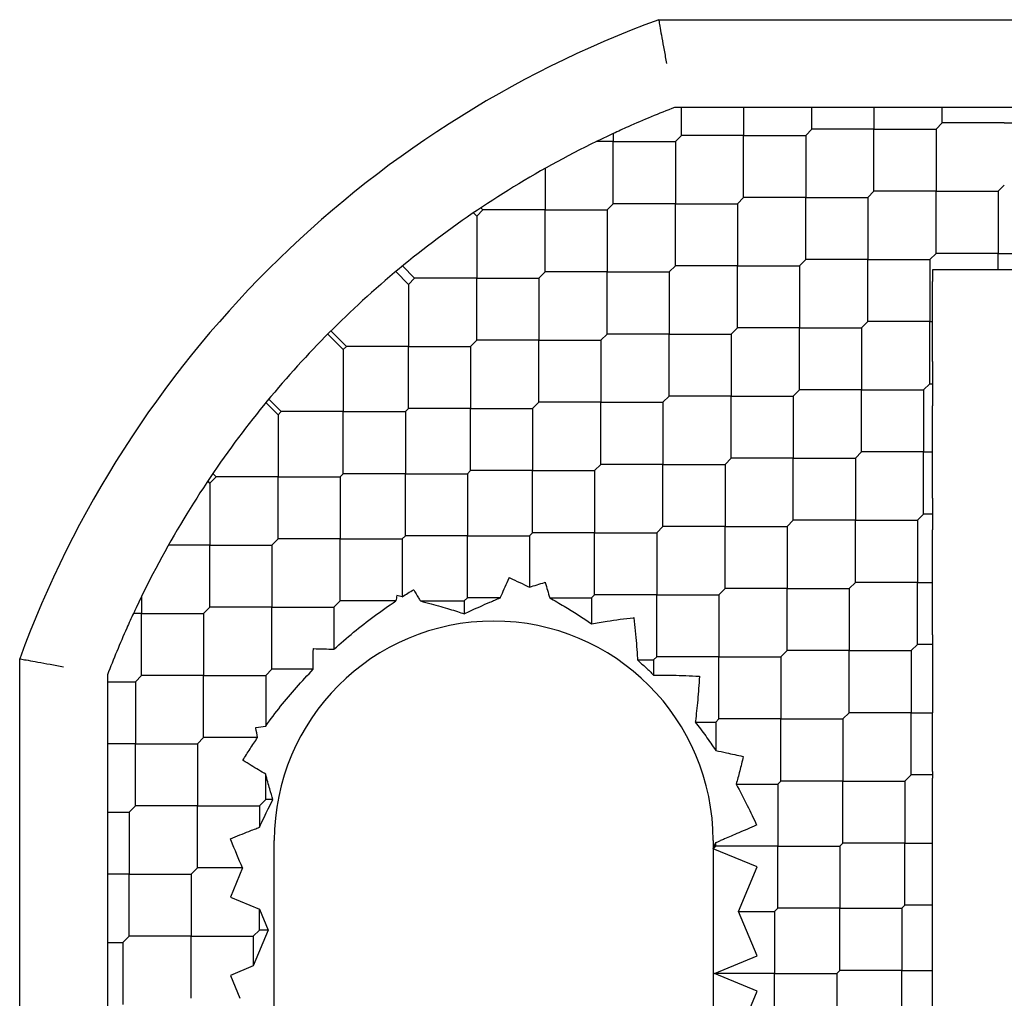
# Model space of a CAD drawing. Units: inches. Extents: x 63 to 221, y -3 to 179.
# Drawn here: x 187 to 188, y 123 to 123 of the extents above; entities that cross this region are included whole.
import ezdxf

# ---------------------------------------------------------------- set-up
doc = ezdxf.new("R2010")
doc.units = ezdxf.units.IN
doc.header["$LTSCALE"] = 8
doc.header["$MEASUREMENT"] = 0

msp = doc.modelspace()

# ---------------------------------------------------------------- linework, layer by layer
for p, q in [((187.7154771446668, 123.1481732073691), (188.0477988575828, 123.1481732073691)), ((187.7410729009527, 123.108803128629), (187.7226272292606, 123.108803128629)), ((187.725740443068, 123.0962967368608), (187.725740443068, 123.108803128629)), ((187.7660856844892, 123.108803128629), (187.7410729009527, 123.108803128629)), ((187.7535792927211, 123.108803128629), (187.7535792927211, 123.0962967368609)), ((187.8023183701894, 123.108803128629), (187.7660856844892, 123.108803128629)), ((187.7842020273393, 123.0990806218259), (187.7842020273393, 123.108803128629)), ((187.8217633837953, 123.108803128629), (187.8023183701894, 123.108803128629)), ((187.8120408769923, 123.108803128629), (187.8120408769923, 123.0990806218258)), ((187.863563839426, 123.108803128629), (187.8217633837953, 123.108803128629)), ((187.8426636116107, 123.1018645067914), (187.8426636116107, 123.108803128629)), ((187.8774410831013, 123.108803128629), (187.863563839426, 123.108803128629)), ((187.8398797266453, 123.0990806218258), (187.8426636116106, 123.1018645067912)), ((187.8705024612636, 123.1018645067914), (187.8426636116107, 123.1018645067914)), ((187.8705024612636, 123.1018645067914), (187.8983413109167, 123.1018645067914)), ((187.7842020273393, 123.0990806218258), (187.781418142374, 123.0962967368609)), ((187.8120408769923, 123.099080621826), (187.7842020273392, 123.099080621826)), ((187.8120408769923, 123.071241772173), (187.8120408769923, 123.0990806218258)), ((187.8120408769923, 123.099080621826), (187.8398797266453, 123.099080621826)), ((187.8398797266453, 123.099080621826), (187.8398797266453, 123.071241772173)), ((187.6951177084496, 123.0935128518954), (187.6874932088063, 123.0935128518954)), ((187.6951177084496, 123.0971339139491), (187.6951177084496, 123.0935128518955)), ((187.6951177084496, 123.0656740022424), (187.6951177084496, 123.0935128518955)), ((187.6951177084496, 123.0935128518954), (187.7229565581026, 123.0935128518954)), ((187.7257404430679, 123.0962967368609), (187.7229565581027, 123.0935128518955)), ((187.7229565581027, 123.0935128518953), (187.7229565581027, 123.0656740022424)), ((187.753579292721, 123.0962967368607), (187.7257404430681, 123.0962967368607)), ((187.7535792927211, 123.0684578872077), (187.7535792927211, 123.0962967368609)), ((187.753579292721, 123.0962967368607), (187.7814181423741, 123.0962967368607)), ((187.781418142374, 123.0962967368608), (187.781418142374, 123.0684578872077)), ((187.6644949738314, 123.081449908048), (187.6644949738314, 123.0628901172771)), ((187.809256992027, 123.0684578872077), (187.8120408769923, 123.071241772173)), ((187.8398797266453, 123.071241772173), (187.8120408769923, 123.071241772173)), ((187.8398797266453, 123.071241772173), (187.8677185762983, 123.071241772173)), ((187.8398797266453, 123.04340292252), (187.8398797266453, 123.071241772173)), ((187.8677185762983, 123.071241772173), (187.8705024612636, 123.0740256571383)), ((187.8677185762983, 123.0712417721729), (187.8677185762983, 123.04340292252)), ((187.753579292721, 123.0684578872077), (187.7507954077556, 123.0656740022424)), ((187.781418142374, 123.0684578872078), (187.753579292721, 123.0684578872078)), ((187.781418142374, 123.0684578872078), (187.809256992027, 123.0684578872078)), ((187.781418142374, 123.0406190375548), (187.781418142374, 123.0684578872077)), ((187.809256992027, 123.0684578872078), (187.8092569920271, 123.0406190375547)), ((187.6366561241783, 123.0628901172771), (187.633872239213, 123.0601062323118)), ((187.6357432317566, 123.0638030096988), (187.6366561241783, 123.0628901172771)), ((187.6644949738314, 123.0628901172772), (187.6366561241784, 123.0628901172772)), ((187.6644949738314, 123.0628901172772), (187.6923338234844, 123.0628901172772)), ((187.6644949738314, 123.0350512676242), (187.6644949738314, 123.0628901172771)), ((187.6951177084496, 123.0656740022424), (187.6923338234843, 123.0628901172771)), ((187.6923338234845, 123.0628901172771), (187.6923338234845, 123.0350512676241)), ((187.7229565581027, 123.0656740022423), (187.6951177084497, 123.0656740022423)), ((187.7229565581027, 123.0656740022423), (187.7507954077557, 123.0656740022423)), ((187.7229565581027, 123.0378351525893), (187.7229565581027, 123.0656740022424)), ((187.7507954077556, 123.0656740022424), (187.7507954077556, 123.0378351525894)), ((187.633872239213, 123.0601062323118), (187.6324173193541, 123.0615611521707)), ((187.633872239213, 123.0601062323118), (187.633872239213, 123.0322673826588)), ((187.7786342574087, 123.0378351525894), (187.781418142374, 123.0406190375547)), ((187.809256992027, 123.0406190375548), (187.781418142374, 123.0406190375548)), ((187.809256992027, 123.0127801879018), (187.8092569920271, 123.0406190375547)), ((187.809256992027, 123.0406190375548), (187.8370958416801, 123.0406190375548)), ((187.83709584168, 123.0406190375547), (187.8398797266453, 123.04340292252)), ((187.8370958416801, 123.0406190375547), (187.8370958416801, 123.0127801879017)), ((187.8677185762983, 123.0434029225199), (187.8398797266453, 123.0434029225199)), ((187.8677185762983, 123.0434029225199), (187.8955574259513, 123.0434029225199)), ((187.8677185762983, 123.0359684645217), (187.8677185762983, 123.04340292252)), ((187.6005743841062, 123.0377263881126), (187.60603338956, 123.0322673826588)), ((187.7229565581027, 123.0378351525894), (187.7201726731373, 123.0350512676241)), ((187.7507954077557, 123.0378351525894), (187.7229565581026, 123.0378351525894)), ((187.7507954077556, 123.0099963029364), (187.7507954077556, 123.0378351525894)), ((187.7507954077557, 123.0378351525894), (187.7786342574086, 123.0378351525894)), ((187.7786342574086, 123.0378351525894), (187.7786342574087, 123.0099963029364)), ((187.8435808269462, 123.0359684829597), (187.8383309145107, 123.0359684829597)), ((187.8383309145107, 123.0359684829597), (187.8383309145107, 123.0307185705241)), ((187.5975295281058, 123.0352034741824), (187.6032495045947, 123.0294834976935)), ((187.60603338956, 123.0322673826588), (187.6032495045947, 123.0294834976935)), ((187.633872239213, 123.0322673826588), (187.60603338956, 123.0322673826588)), ((187.633872239213, 123.0044285330058), (187.633872239213, 123.0322673826588)), ((187.633872239213, 123.0322673826588), (187.661711088866, 123.0322673826588)), ((187.6644949738313, 123.0350512676241), (187.661711088866, 123.0322673826588)), ((187.6617110888661, 123.0322673826587), (187.6617110888661, 123.0044285330058)), ((187.6923338234843, 123.0350512676241), (187.6644949738315, 123.0350512676241)), ((187.6923338234843, 123.0350512676241), (187.7201726731375, 123.0350512676241)), ((187.6923338234845, 123.0072124179711), (187.6923338234845, 123.0350512676241)), ((187.7201726731374, 123.0350512676242), (187.7201726731374, 123.0072124179711)), ((187.6032495045947, 123.0294834976935), (187.6032495045947, 123.0016446480405)), ((187.8383309145107, 123.0127801878319), (187.8383309145106, 123.0307185705241)), ((187.7480115227904, 123.0072124179711), (187.7507954077556, 123.0099963029364)), ((187.7786342574087, 123.0099963029364), (187.7507954077556, 123.0099963029364)), ((187.7786342574087, 123.0099963029364), (187.8064731070616, 123.0099963029364)), ((187.7786342574086, 122.9821574532834), (187.7786342574087, 123.0099963029364)), ((187.8064731070617, 123.0099963029364), (187.809256992027, 123.0127801879017)), ((187.8064731070617, 123.0099963029363), (187.8064731070617, 122.9821574532833)), ((187.8370958416801, 123.0127801879017), (187.8092569920271, 123.0127801879017)), ((187.8370958416801, 122.9849413382487), (187.8370958416801, 123.0127801879017)), ((187.8370958416801, 123.0127801879017), (187.8383309145144, 123.0127801879017)), ((187.8383309145106, 122.9948418052793), (187.8383309145107, 123.0127801878319)), ((187.5670620932665, 123.0072093247503), (187.574018712459, 123.0002527055578)), ((187.5684509425284, 123.0086043604537), (187.5754106549417, 123.0016446480405)), ((187.6923338234843, 123.0072124179711), (187.689549938519, 123.0044285330058)), ((187.7201726731373, 123.0072124179712), (187.6923338234844, 123.0072124179712)), ((187.7201726731373, 123.0072124179712), (187.7480115227904, 123.0072124179712)), ((187.7201726731374, 122.9793735683182), (187.7201726731374, 123.0072124179711)), ((187.7480115227904, 123.0072124179712), (187.7480115227904, 122.9793735683181)), ((187.5754106549417, 123.0016446480405), (187.574018712459, 123.0002527055578)), ((187.574018712459, 123.0002527055578), (187.5740187124591, 122.9724138559048)), ((187.6032495045947, 123.0016446480405), (187.5754106549417, 123.0016446480405)), ((187.6032495045947, 122.9738057983874), (187.6032495045947, 123.0016446480405)), ((187.6032495045947, 123.0016446480405), (187.6310883542477, 123.0016446480405)), ((187.633872239213, 123.0044285330058), (187.6310883542477, 123.0016446480405)), ((187.6310883542478, 123.0016446480404), (187.6310883542478, 122.9738057983874)), ((187.661711088866, 123.0044285330057), (187.6338722392131, 123.0044285330057)), ((187.661711088866, 123.0044285330057), (187.6895499385191, 123.0044285330057)), ((187.6617110888661, 122.9765896833527), (187.6617110888661, 123.0044285330058)), ((187.689549938519, 123.0044285330058), (187.689549938519, 122.9765896833528)), ((187.8383309145107, 122.9948418052792), (187.8383309145107, 122.9750408712181)), ((187.8343119567147, 122.9821574532833), (187.83709584168, 122.9849413382487)), ((187.717388788172, 122.9765896833528), (187.7201726731373, 122.9793735683181)), ((187.7480115227904, 122.9793735683182), (187.7201726731374, 122.9793735683182)), ((187.7480115227904, 122.9793735683182), (187.7758503724434, 122.9793735683182)), ((187.7480115227904, 122.9515347186652), (187.7480115227904, 122.9793735683181)), ((187.7758503724434, 122.9793735683181), (187.7786342574087, 122.9821574532833)), ((187.7758503724435, 122.9793735683181), (187.7758503724435, 122.951534718665)), ((187.8064731070617, 122.9821574532833), (187.7786342574087, 122.9821574532833)), ((187.8064731070617, 122.9821574532833), (187.8343119567147, 122.9821574532833)), ((187.8064731070617, 122.9543186036303), (187.8064731070617, 122.9821574532833)), ((187.8343119567146, 122.9821574532834), (187.8343119567146, 122.9543186036304)), ((187.5447879203234, 122.9710219134222), (187.5393289148695, 122.976480918876)), ((187.5405872377503, 122.9780064809605), (187.546179862806, 122.9724138559048)), ((187.6032495045947, 122.9738057983874), (187.601857562112, 122.9724138559048)), ((187.6310883542477, 122.9738057983874), (187.6032495045947, 122.9738057983874)), ((187.6310883542477, 122.9738057983874), (187.6589272039008, 122.9738057983874)), ((187.6310883542478, 122.9459669487344), (187.6310883542478, 122.9738057983874)), ((187.661711088866, 122.9765896833528), (187.6589272039007, 122.9738057983874)), ((187.6589272039007, 122.9738057983875), (187.6589272039007, 122.9459669487345)), ((187.6895499385191, 122.9765896833528), (187.661711088866, 122.9765896833528)), ((187.6895499385191, 122.9765896833528), (187.717388788172, 122.9765896833528)), ((187.689549938519, 122.9487508336998), (187.689549938519, 122.9765896833528)), ((187.717388788172, 122.9765896833528), (187.717388788172, 122.9487508336998)), ((187.8383309145107, 122.9543186032776), (187.8383309145106, 122.9750408712182)), ((187.546179862806, 122.9724138559048), (187.5447879203234, 122.9710219134222)), ((187.5447879203234, 122.9710219134221), (187.5447879203234, 122.9431830637691)), ((187.5740187124591, 122.9724138559048), (187.546179862806, 122.9724138559048)), ((187.5740187124591, 122.9724138559048), (187.601857562112, 122.9724138559048)), ((187.574018712459, 122.9445750062518), (187.5740187124591, 122.9724138559048)), ((187.6018575621121, 122.9724138559047), (187.6018575621121, 122.9445750062518)), ((187.7452276378251, 122.9487508336998), (187.7480115227904, 122.951534718665)), ((187.7758503724434, 122.9515347186651), (187.7480115227905, 122.9515347186651)), ((187.7758503724434, 122.9515347186651), (187.8036892220965, 122.9515347186651)), ((187.7758503724435, 122.9236958690121), (187.7758503724435, 122.951534718665)), ((187.8036892220964, 122.951534718665), (187.8064731070617, 122.9543186036304)), ((187.8036892220964, 122.9515347186652), (187.8036892220964, 122.9236958690121)), ((187.8343119567147, 122.9543186036304), (187.8064731070616, 122.9543186036304)), ((187.8343119567146, 122.9264797539774), (187.8343119567146, 122.9543186036304)), ((187.8343119567147, 122.9543186036304), (187.8383309144684, 122.9543186036304)), ((187.8383309145106, 122.9335963360426), (187.8383309145107, 122.9543186032598)), ((187.6867660535537, 122.9459669487345), (187.689549938519, 122.9487508336998)), ((187.717388788172, 122.9487508336998), (187.689549938519, 122.9487508336998)), ((187.717388788172, 122.9209119840468), (187.717388788172, 122.9487508336998)), ((187.717388788172, 122.9487508336998), (187.745227637825, 122.9487508336998)), ((187.7452276378251, 122.9487508336997), (187.7452276378251, 122.9209119840468)), ((187.5169490706703, 122.9431830637691), (187.5141651857051, 122.9403991788039)), ((187.5169490706703, 122.9431830637691), (187.5154941508115, 122.944637983628)), ((187.5447879203234, 122.9431830637691), (187.5169490706703, 122.9431830637691)), ((187.5447879203234, 122.9153442141161), (187.5447879203234, 122.9431830637691)), ((187.5447879203234, 122.9431830637691), (187.5726267699764, 122.9431830637691)), ((187.574018712459, 122.9445750062518), (187.5726267699764, 122.9431830637691)), ((187.5726267699764, 122.9431830637691), (187.5726267699765, 122.9153442141161)), ((187.601857562112, 122.9445750062517), (187.5740187124591, 122.9445750062517)), ((187.601857562112, 122.9445750062517), (187.6296964117651, 122.9445750062517)), ((187.6018575621121, 122.9167361565987), (187.6018575621121, 122.9445750062518)), ((187.6310883542477, 122.9459669487345), (187.6296964117651, 122.9445750062518)), ((187.629696411765, 122.9445750062518), (187.6296964117651, 122.9167361565988)), ((187.6589272039007, 122.9459669487345), (187.6310883542477, 122.9459669487345)), ((187.6589272039007, 122.9459669487345), (187.6867660535537, 122.9459669487345)), ((187.6589272039007, 122.9181280990815), (187.6589272039007, 122.9459669487345)), ((187.6867660535537, 122.9459669487345), (187.6867660535537, 122.9181280990814)), ((187.5141651857051, 122.9403991788039), (187.5132522932833, 122.9413120712256)), ((187.514165185705, 122.9403991788037), (187.514165185705, 122.9125603291508)), ((187.8383309145107, 122.9335963360426), (187.8383309145107, 122.9193631719121)), ((187.8315280717494, 122.9236958690121), (187.8343119567147, 122.9264797539773)), ((187.8383309145106, 122.9264797539774), (187.8343119567147, 122.9264797539774)), ((187.7146049032067, 122.9181280990814), (187.717388788172, 122.9209119840467)), ((187.7452276378251, 122.9209119840467), (187.7173887881721, 122.9209119840467)), ((187.7452276378251, 122.8930731343937), (187.7452276378251, 122.9209119840468)), ((187.7452276378251, 122.9209119840467), (187.7730664874781, 122.9209119840467)), ((187.773066487478, 122.9209119840467), (187.7758503724434, 122.9236958690121)), ((187.773066487478, 122.9209119840468), (187.773066487478, 122.8930731343937)), ((187.8036892220964, 122.9236958690122), (187.7758503724434, 122.9236958690122)), ((187.8036892220964, 122.9236958690122), (187.8315280717494, 122.9236958690122)), ((187.8036892220964, 122.8958570193592), (187.8036892220964, 122.9236958690121)), ((187.8315280717495, 122.9236958690121), (187.8315280717495, 122.895857019359)), ((187.601857562112, 122.9167361565988), (187.6004656196294, 122.9153442141161)), ((187.6296964117651, 122.9167361565988), (187.601857562112, 122.9167361565988)), ((187.6296964117651, 122.9167361565988), (187.657535261418, 122.9167361565988)), ((187.629696411765, 122.8888973069458), (187.6296964117651, 122.9167361565988)), ((187.657535261418, 122.9167361565988), (187.6589272039007, 122.9181280990814)), ((187.657535261418, 122.9167361565988), (187.657535261418, 122.8936697632648)), ((187.6867660535538, 122.9181280990815), (187.6589272039007, 122.9181280990815)), ((187.6867660535538, 122.9181280990815), (187.7146049032067, 122.9181280990815)), ((187.6867660535537, 122.8902892494284), (187.6867660535537, 122.9181280990814)), ((187.7146049032067, 122.9181280990814), (187.7146049032068, 122.8902892494284)), ((187.5141651857051, 122.9125603291507), (187.4956053949341, 122.9125603291507)), ((187.514165185705, 122.8847214794977), (187.514165185705, 122.9125603291508)), ((187.5141651857051, 122.9125603291507), (187.542004035358, 122.9125603291507)), ((187.5447879203234, 122.9153442141161), (187.542004035358, 122.9125603291508)), ((187.542004035358, 122.9125603291507), (187.542004035358, 122.8847214794978)), ((187.5726267699764, 122.9153442141161), (187.5447879203234, 122.9153442141161)), ((187.5726267699764, 122.8875053644631), (187.5726267699765, 122.9153442141161)), ((187.5726267699764, 122.9153442141161), (187.6004656196294, 122.9153442141161)), ((187.6004656196293, 122.9153442141161), (187.6004656196294, 122.8893962694178)), ((187.8009053371311, 122.8930731343937), (187.8036892220964, 122.895857019359)), ((187.8315280717494, 122.8958570193591), (187.8036892220965, 122.8958570193591)), ((187.8315280717495, 122.8680181697061), (187.8315280717495, 122.895857019359)), ((187.8315280717494, 122.8958570193591), (187.8383309004408, 122.8958570193591)), ((187.6853741110711, 122.8888973069458), (187.6867660535537, 122.8902892494284)), ((187.7146049032067, 122.8902892494284), (187.6867660535538, 122.8902892494284)), ((187.7146049032067, 122.8902892494284), (187.7424437528598, 122.8902892494284)), ((187.7146049032067, 122.8624503997754), (187.7146049032068, 122.8902892494284)), ((187.7424437528597, 122.8902892494284), (187.7452276378251, 122.8930731343937)), ((187.7424437528597, 122.8902892494285), (187.7424437528597, 122.8624503997754)), ((187.7730664874781, 122.8930731343938), (187.745227637825, 122.8930731343938)), ((187.7730664874781, 122.8930731343938), (187.800905337131, 122.8930731343938)), ((187.773066487478, 122.8652342847408), (187.773066487478, 122.8930731343937)), ((187.8009053371311, 122.8930731343937), (187.8009053371311, 122.8652342847407)), ((187.4835424510867, 122.8895620941758), (187.4835424510867, 122.8819375945325)), ((187.5726267699764, 122.8875053644631), (187.5698428850111, 122.8847214794978)), ((187.5975752366982, 122.8875053644631), (187.5726267699764, 122.8875053644631)), ((187.6085936069707, 122.8875053644631), (187.6283044692824, 122.8875053644631)), ((187.6283044692824, 122.8875053644631), (187.6296964117651, 122.8888973069458)), ((187.6283044692824, 122.8875053644631), (187.6283044692824, 122.8817251117775)), ((187.6444753128012, 122.8888973069458), (187.629696411765, 122.8888973069458)), ((187.6666052844703, 122.8888973069458), (187.685374111071, 122.8888973069458)), ((187.6853741110711, 122.8888973069457), (187.6853741110711, 122.877263387138)), ((187.4835424510866, 122.8819375945325), (187.4799213882491, 122.8819375945325)), ((187.4835424510866, 122.8819375945325), (187.5113813007397, 122.8819375945325)), ((187.4835424510867, 122.8540987448795), (187.4835424510867, 122.8819375945325)), ((187.5141651857051, 122.8847214794978), (187.5113813007397, 122.8819375945325)), ((187.5113813007398, 122.8819375945325), (187.5113813007398, 122.8540987448795)), ((187.5420040353581, 122.8847214794977), (187.514165185705, 122.8847214794977)), ((187.542004035358, 122.8568826298446), (187.542004035358, 122.8847214794978)), ((187.5420040353581, 122.8847214794977), (187.569842885011, 122.8847214794977)), ((187.569842885011, 122.8847214794978), (187.569842885011, 122.865853089588)), ((187.8383309145107, 122.872350866806), (187.8383309145107, 122.8636854726061)), ((187.8287441867841, 122.8652342847407), (187.8315280717494, 122.868018169706)), ((187.8383309145107, 122.868018169706), (187.8315280717496, 122.868018169706)), ((187.7702826025128, 122.8624503997754), (187.773066487478, 122.8652342847407)), ((187.8009053371311, 122.8652342847407), (187.773066487478, 122.8652342847407)), ((187.8009053371311, 122.8652342847407), (187.8287441867841, 122.8652342847407)), ((187.8009053371311, 122.8373954350877), (187.8009053371311, 122.8652342847407)), ((187.8287441867842, 122.8652342847406), (187.8287441867842, 122.8373954350877)), ((187.428882095613, 122.5292564453993), (187.428882095613, 122.8615781583154)), ((187.7059801622187, 122.8610584572927), (187.7132129607241, 122.8610584572927)), ((187.7132129607241, 122.8610584572928), (187.7146049032067, 122.8624503997754)), ((187.713212960724, 122.8610584572928), (187.713212960724, 122.8542809262934)), ((187.7424437528598, 122.8624503997755), (187.7146049032066, 122.8624503997755)), ((187.7424437528598, 122.8624503997755), (187.7702826025127, 122.8624503997755)), ((187.7424437528597, 122.8346115501225), (187.7424437528597, 122.8624503997754)), ((187.7702826025127, 122.8624503997754), (187.7702826025128, 122.8346115501224)), ((187.4682521743532, 122.8544280737215), (187.4682521743532, 122.8359824020295)), ((187.542004035358, 122.8568826298448), (187.5392201503927, 122.8540987448795)), ((187.5605813702773, 122.8568826298447), (187.5420040353579, 122.8568826298447)), ((187.4682521743532, 122.8513148599141), (187.4807585661214, 122.8513148599141)), ((187.4835424510866, 122.8540987448795), (187.4807585661213, 122.8513148599142)), ((187.4807585661214, 122.8513148599141), (187.4807585661214, 122.8234760102612)), ((187.5113813007397, 122.8540987448795), (187.4835424510868, 122.8540987448795)), ((187.5113813007397, 122.8540987448795), (187.5392201503928, 122.8540987448795)), ((187.5113813007398, 122.8262598952265), (187.5113813007398, 122.8540987448795)), ((187.5392201503928, 122.8540987448795), (187.5392201503928, 122.8314455553297)), ((187.7981214521658, 122.8346115501224), (187.8009053371311, 122.8373954350877)), ((187.8287441867841, 122.8373954350876), (187.8009053371312, 122.8373954350876)), ((187.8287441867842, 122.8095565854346), (187.8287441867842, 122.8373954350877)), ((187.8287441867841, 122.8373954350876), (187.8383309335198, 122.8373954350876)), ((187.8383309145106, 122.8111053975693), (187.8383309145106, 122.8373954389693)), ((187.4682521743532, 122.8359824020295), (187.4682521743532, 122.8109696184929)), ((187.7319060945084, 122.8332196076398), (187.741051810377, 122.8332196076398)), ((187.7410518103771, 122.8332196076397), (187.7424437528597, 122.8346115501224)), ((187.7410518103771, 122.8332196076398), (187.7410518103771, 122.8204540805588)), ((187.7702826025128, 122.8346115501224), (187.7424437528597, 122.8346115501224)), ((187.7702826025128, 122.8346115501224), (187.7981214521657, 122.8346115501224)), ((187.7702826025127, 122.8067727004694), (187.7702826025128, 122.8346115501224)), ((187.7981214521659, 122.8346115501223), (187.7981214521659, 122.8067727004694)), ((187.4807585661213, 122.823476010261), (187.4682521743532, 122.823476010261)), ((187.4807585661213, 122.823476010261), (187.5085974157744, 122.823476010261)), ((187.4807585661214, 122.795637160608), (187.4807585661214, 122.8234760102612)), ((187.5113813007397, 122.8262598952265), (187.5085974157744, 122.8234760102612)), ((187.5085974157743, 122.8234760102611), (187.5085974157743, 122.7956371606082)), ((187.5355811316644, 122.8262598952265), (187.5113813007397, 122.8262598952265)), ((187.4682521743532, 122.8109696184929), (187.4682521743532, 122.7747369327928)), ((187.8383309145107, 122.8111053975693), (187.8383309145107, 122.8080077733)), ((187.5392201503928, 122.7984210455735), (187.5392201503928, 122.8098585335916)), ((187.7688906600301, 122.8053807579867), (187.7702826025128, 122.8067727004694)), ((187.7981214521658, 122.8067727004693), (187.7702826025129, 122.8067727004693)), ((187.7981214521658, 122.8067727004693), (187.8259603018189, 122.8067727004693)), ((187.7981214521659, 122.7789338508162), (187.7981214521659, 122.8067727004694)), ((187.8259603018188, 122.8067727004694), (187.8287441867841, 122.8095565854347)), ((187.8259603018186, 122.8067727004695), (187.8259603018187, 122.7789338508164)), ((187.8383309145106, 122.8095565854348), (187.828744186784, 122.8095565854348)), ((187.8383309145106, 122.778933850761), (187.8383309145106, 122.8080077733001)), ((187.7502076874859, 122.8053807579868), (187.7688906600301, 122.8053807579868)), ((187.7688906600302, 122.8053807579866), (187.7688906600303, 122.7775419083337)), ((187.5364362654275, 122.7956371606082), (187.5392201503927, 122.7984210455735)), ((187.5424551430754, 122.7984210455735), (187.5392201503928, 122.7984210455735)), ((187.4682521743532, 122.7928532756428), (187.4779746811562, 122.7928532756428)), ((187.4807585661213, 122.7956371606082), (187.4779746811563, 122.7928532756429)), ((187.4779746811561, 122.7928532756429), (187.4779746811562, 122.7650144259898)), ((187.5085974157744, 122.7956371606081), (187.4807585661213, 122.7956371606081)), ((187.5085974157743, 122.7677983109551), (187.5085974157743, 122.7956371606082)), ((187.5085974157744, 122.7956371606081), (187.5364362654273, 122.7956371606081)), ((187.5364362654274, 122.7956371606081), (187.5364362654274, 122.7860363987313)), ((187.5430553239595, 122.610771632566), (187.5430553239595, 122.7800629711487)), ((187.7399057176602, 122.7800629711487), (187.7399057176602, 122.7763958156169)), ((187.7399057176602, 122.7763958156169), (187.7410518225496, 122.7791627575846)), ((187.7399057176602, 122.7763958156169), (187.7410518103771, 122.7775419083337)), ((187.7399057176602, 122.7763958156169), (187.7399057176602, 122.610771632566)), ((187.7595907570303, 122.7682420053337), (187.7399057176602, 122.7763958156166)), ((187.7410518103771, 122.7775419083337), (187.7410518103771, 122.7791627500179)), ((187.7688906600301, 122.7775419083336), (187.7410518103772, 122.7775419083336)), ((187.7688906600301, 122.7775419083336), (187.7967295096832, 122.7775419083336)), ((187.7688906600302, 122.7497030586806), (187.7688906600303, 122.7775419083337)), ((187.7967295096831, 122.7775419083337), (187.7981214521658, 122.7789338508164)), ((187.796729509683, 122.7775419083339), (187.796729509683, 122.7497030586807)), ((187.8259603018188, 122.7789338508165), (187.7981214521656, 122.7789338508165)), ((187.8259603018188, 122.7789338508165), (187.8383309143659, 122.7789338508165)), ((187.8259603018186, 122.7510950011635), (187.8259603018187, 122.7789338508164)), ((187.8383309145106, 122.7510950006203), (187.8383309145106, 122.7789338507495)), ((187.4682521743532, 122.7747369327928), (187.4682521743532, 122.7552919191869)), ((187.5058135308091, 122.7650144259899), (187.5085974157744, 122.7677983109552)), ((187.528782380771, 122.7677983109551), (187.5085974157743, 122.7677983109551)), ((187.5287823875945, 122.7677983025929), (187.5233702845894, 122.7547323301171)), ((187.751335112424, 122.748311116159), (187.7595907570305, 122.7682420053339)), ((187.4779746811563, 122.7650144259899), (187.4682521743532, 122.7650144259899)), ((187.4779746811563, 122.7650144259899), (187.5058135308091, 122.7650144259899)), ((187.4779746811561, 122.7371755763369), (187.4779746811562, 122.7650144259898)), ((187.5058135308091, 122.7650144259899), (187.5058135308092, 122.7371755763369)), ((187.4682521743532, 122.7552919191869), (187.4682521743532, 122.7134914635562)), ((187.5233702845894, 122.7547323301171), (187.5364362651991, 122.7493202237429)), ((187.5364362652928, 122.7493202239733), (187.5403136201412, 122.739959461312)), ((187.5364362654274, 122.7399594613021), (187.5364362654274, 122.7493202239478)), ((187.7674987175475, 122.748311116198), (187.7688906600301, 122.7497030586807)), ((187.7967295096832, 122.7497030586809), (187.76889066003, 122.7497030586809)), ((187.7967295096832, 122.7497030586809), (187.824568359336, 122.7497030586809)), ((187.796729509683, 122.7218642090278), (187.796729509683, 122.7497030586807)), ((187.8245683593362, 122.7497030586807), (187.8259603018188, 122.7510950011633)), ((187.8245683593361, 122.7497030586807), (187.8245683593362, 122.7218642090277)), ((187.838330914, 122.7510950011633), (187.8259603018188, 122.7510950011633)), ((187.8383309145106, 122.7218642089502), (187.8383309145106, 122.7510950011021)), ((187.7595907570303, 122.7283802270622), (187.7513351124564, 122.7483111161587)), ((187.7513351124402, 122.7483111161979), (187.7674987175476, 122.7483111161979)), ((187.7674987175473, 122.7483111161982), (187.7674987175473, 122.720472266545)), ((187.5336523804621, 122.7371755763369), (187.5364362654275, 122.7399594613021)), ((187.5403136200163, 122.7399594609906), (187.5336523806724, 122.7238778066243)), ((187.5403136202036, 122.739959461302), (187.5364362654274, 122.739959461302)), ((187.475190796191, 122.7343916913715), (187.4779746811563, 122.7371755763369)), ((187.5058135308092, 122.7371755763369), (187.4779746811561, 122.7371755763369)), ((187.5058135308091, 122.7093367266839), (187.5058135308092, 122.7371755763369)), ((187.5058135308092, 122.7371755763369), (187.5336523804621, 122.7371755763369)), ((187.5336523804622, 122.7371755763369), (187.5336523804622, 122.7238778065965)), ((187.4682521743531, 122.7343916913715), (187.4751907961907, 122.7343916913715)), ((187.4751907961907, 122.7343916913715), (187.4751907961907, 122.7065528417185)), ((187.7404992514995, 122.7204722665452), (187.7595907570303, 122.7283802270622)), ((187.5336523808346, 122.7238778062711), (187.5233702845894, 122.7196188225567)), ((187.5233702845894, 122.7196188225566), (187.527629268145, 122.7093367266948)), ((187.7674987175475, 122.7204722665452), (187.7404954581039, 122.7204722665452)), ((187.7595907570305, 122.7125643060282), (187.7404992514995, 122.7204722665452)), ((187.7674987175475, 122.7204722665452), (187.7953375672003, 122.7204722665452)), ((187.7674987175473, 122.6926334168922), (187.7674987175473, 122.720472266545)), ((187.7953375672005, 122.720472266545), (187.7967295096831, 122.7218642090277)), ((187.7953375672005, 122.720472266545), (187.7953375672005, 122.692633416892)), ((187.8245683593362, 122.7218642090277), (187.7967295096831, 122.7218642090277)), ((187.8245683593362, 122.7218642090277), (187.8383309140839, 122.7218642090277)), ((187.8245683593361, 122.6940253593747), (187.8245683593362, 122.7218642090277)), ((187.8383309145106, 122.6940253594743), (187.8383309145106, 122.7218642089065)), ((187.4682521743532, 122.7134914635562), (187.4682521743532, 122.6996142198809)), ((187.7501819894881, 122.6898495318226), (187.7595907570302, 122.712564306028))]:
    msp.add_line(p, q)
for centre, radius, start, end in [((187.8816380011248, 122.6954173018573), 0.4822834645669318, 110.1530742571124, 159.8469257428902), ((187.8816380011248, 122.6954173018573), 0.4429133858267924, 111.0394697813187, 113.9605302186803), ((187.8816380011248, 122.6954173018573), 0.4429133858267851, 115.2584580115395, 121.1134596373713), ((187.8816380011248, 122.6954173018573), 0.4429133858267443, 121.1134596373718, 126.8235428590029), ((187.8816380011248, 122.6954173018573), 0.4429133858267878, 126.8235428590035, 132.4526818174321), ((187.8816380011248, 122.6954173018573), 0.4429133858267697, 132.4526818174321, 137.8022440401636), ((187.8816380011248, 122.6954173018573), 0.442913385826739, 137.8022440401638, 143.1764571409971), ((187.8816380011248, 122.6954173018573), 0.4429133858267643, 143.1764571409988, 148.8865403626297), ((187.8816380011248, 122.6954173018573), 0.4429133858267574, 148.8865403626272, 154.7415419884592), ((187.6414805208099, 122.7800629711487), 0.09842519685039433, 0, 180), ((187.8816380011247, 122.6954173018573), 0.4429133858266907, 156.0394697813203, 158.9605302186836)]:
    msp.add_arc(centre, radius, start, end)
for centre, major_axis, ratio, start_param, end_param in [((187.8602839639606, 123.035968393411), (0.02783855321212756, -3.80316807354082e-08), 1e-05, 1.300455789283063, 2.21430046610851), ((187.8751531752465, 123.0359684012596), (0.02783857506883342, 3.462697817916518e-08), 9.999999999999999e-06, 0.9272985916658016, 1.841141132081938), ((187.8665575428517, 122.9849413481408), (0.02946170136526775, 9.89178916907619e-09), 1e-05, 3.16751062894016, 3.456772718525609), ((187.8383308477551, 122.9026597361933), (2.876989466821898e-08, 0.02783906057818108), 9.999999999999999e-06, 4.465521289992797, 5.355877950152111), ((187.8383308444089, 122.8890543109228), (-3.006930355802746e-08, 0.02783907618271532), 1e-05, 4.068871769093079, 4.959234261281126), ((187.6025414905332, 122.888808665512), (0.009588132144475504, 0.04634980587046941), 0.09728439172572995, 1.567272004677207, 1.619038583025687), ((187.6014400776401, 122.8849083527263), (-0.03376794317222488, 0.007547488437042432), 0.1206259571344864, 4.768194032328088, 4.839387824676284), ((187.8383310645035, 122.8469824541603), (-6.113714877574023e-08, 0.02783830963486196), 1e-05, 0.9272960966544301, 1.922378736054092), ((187.5233042195516, 122.7810205812809), (-0.01991550827556035, 0.04808001365934223), 2.353648149601339e-05, 4.433783651607291, 4.692460971218082), ((187.7595417560026, 122.7868255498442), (0.01963612558693017, 0.008137040723558505), 8.862635500480915e-05, 3.484911088322749, 3.731545716946684)]:
    msp.add_ellipse(centre, major_axis=major_axis, ratio=ratio, start_param=start_param, end_param=end_param)
for points, knots in [([(187.7154771446668, 123.1481732073691), (187.7154771446668, 123.1481732073691), (187.7155364310691, 123.1478394240193), (187.7156515111546, 123.1471925071674), (187.7157665912402, 123.1465455903154), (187.7159374746457, 123.1455855136158), (187.7161554873667, 123.1443637516204), (187.7163735000878, 123.1431419896251), (187.7166385997008, 123.1416586574437), (187.7169378196394, 123.1399896586271), (187.7172370395779, 123.1383206598105), (187.7175703702788, 123.1364660200798), (187.7179217296457, 123.1345179527927), (187.7182730890126, 123.1325698855056), (187.7186424182385, 123.130528548303), (187.7190128865396, 123.1284881679991)], [0, 0, 0, 0, 0.2, 0.2, 0.2, 0.4, 0.4, 0.4, 0.6, 0.6, 0.6, 0.8, 0.8, 0.8, 1, 1, 1, 1]), ([(187.6951146158102, 123.0971402088928), (187.6947013844265, 123.0969483357025), (187.6938761758493, 123.0965636386183), (187.6930555430987, 123.0961779962684), (187.6926458623693, 123.0959846979758)], [0.001244227169611716, 0.001244227169611716, 0.001244227169611716, 0.001244227169611716, 0.5, 1, 1, 1, 1]), ([(187.6444754228564, 122.8888972213601), (187.6446370867519, 122.8892728623919), (187.6448017717322, 122.8896544371261), (187.6460407411324, 122.8925163672721), (187.6472125315465, 122.895174989868), (187.64842921073, 122.8978842833293), (187.6484476646986, 122.8979253653247), (187.6484661228644, 122.8979664454995)], [-0.02577148753714799, -0.02577148753714799, -0.02577148753714799, -0.02577148753714799, -0.0222882175575162, -0.0222882175575162, 0, 0, 0.0003431779871707669, 0.0003431779871707669, 0.0003431779871707669, 0.0003431779871707669]), ([(187.6484661228644, 122.8979664454995), (187.6485654583225, 122.8979218120391), (187.6486647653128, 122.8978771141909), (187.651710354014, 122.896503929898), (187.6546358428074, 122.8951163885803), (187.6575352613729, 122.8936697632649)], [-0.4057406870680547, -0.4057406870680547, -0.4057406870680547, -0.4057406870680547, -0.404917736946887, -0.404917736946887, -0.3804945857087384, -0.3804945857087384, -0.3804945857087384, -0.3804945857087384]), ([(187.6575352613729, 122.8936697632649), (187.6597842622732, 122.8944200304409), (187.6620433360023, 122.895141408628), (187.6643766497941, 122.8958514537842), (187.6644575941813, 122.8958760438225), (187.6645385498853, 122.895900595413)], [-0.01794031074021902, -0.01794031074021902, -0.01794031074021902, -0.01794031074021902, 0, 0, 0.0006446270774187843, 0.0006446270774187843, 0.0006446270774187843, 0.0006446270774187843]), ([(187.6645385498853, 122.895900595413), (187.6645522348184, 122.8958554711109), (187.6645659133763, 122.8958103448936), (187.6652821920498, 122.8934461031979), (187.6659660881176, 122.8911257558169), (187.6666052475679, 122.8888972923982)], [-0.1691635169490725, -0.1691635169490725, -0.1691635169490725, -0.1691635169490725, -0.168804472895226, -0.168804472895226, -0.1503530881535179, -0.1503530881535179, -0.1503530881535179, -0.1503530881535179]), ([(187.6004656580551, 122.8893962674155), (187.601303586166, 122.8899358597476), (187.602144564283, 122.8904700484469), (187.602988449556, 122.8909987432981), (187.603832334829, 122.8915274381493), (187.6046791273058, 122.8920506390251), (187.6055287840678, 122.8925685289015)], [0, 0, 0, 0, 0.5, 0.5, 0.5, 1, 1, 1, 1]), ([(187.6055287840678, 122.8925685289015), (187.6055520021445, 122.8925304329643), (187.6055752176266, 122.8924923355575), (187.6063236889514, 122.8912638833269), (187.6070444589385, 122.8900752358263), (187.6080340502712, 122.8884353667185), (187.6083157227687, 122.8879676633449), (187.6085936037855, 122.8875053608692)], [-0.1597771159912182, -0.1597771159912182, -0.1597771159912182, -0.1597771159912182, -0.159437097796269, -0.159437097796269, -0.148813461709323, -0.148813461709323, -0.1445215899691318, -0.1445215899691318, -0.1445215899691318, -0.1445215899691318]), ([(187.569842908687, 122.8658530753361), (187.5726904813955, 122.8684561390579), (187.5756148002925, 122.8709939737968), (187.5786129963446, 122.8734631884936), (187.5816112161856, 122.8759324227822), (187.5846832813792, 122.8783330845966), (187.5878419704207, 122.8806729701052), (187.5910006594623, 122.8830128556138), (187.5942459760192, 122.8852919525105), (187.5975752214272, 122.8875050491384)], [2.644776942498063e-06, 2.644776942498063e-06, 2.644776942498063e-06, 2.644776942498063e-06, 0.3333333333333, 0.3333333333333, 0.3333333333333, 0.6666666666667, 0.6666666666667, 0.6666666666667, 1, 1, 1, 1]), ([(187.6085936063972, 122.887505359582), (187.6102566629664, 122.8870910053291), (187.6118499896703, 122.8866766889382), (187.6133703309477, 122.8862668236681), (187.6148906778585, 122.8858569568793), (187.6163380800477, 122.88545158249), (187.6177183434681, 122.8850526027522), (187.6190986068884, 122.8846536230145), (187.6204116356494, 122.8842609420378), (187.6216536479203, 122.883878949789), (187.6228956601913, 122.8834969575401), (187.6240667911987, 122.8831257892456), (187.6251747762961, 122.8827660524995), (187.6262827613935, 122.8824063157534), (187.6273274563197, 122.8820578662945), (187.628304393876, 122.8817251459054)], [7.410824498136875e-07, 7.410824498136875e-07, 7.410824498136875e-07, 7.410824498136875e-07, 0.2, 0.2, 0.2, 0.4, 0.4, 0.4, 0.6, 0.6, 0.6, 0.8, 0.8, 0.8, 1, 1, 1, 1]), ([(187.6283044552511, 122.8817251056952), (187.6293697645465, 122.8822491283089), (187.6305017833959, 122.8827951100113), (187.631699671197, 122.8833589010943), (187.6328975667822, 122.8839226958408), (187.6341612615617, 122.8845043708128), (187.6354975838033, 122.8851029673172), (187.6368339060449, 122.8857015638216), (187.638242798344, 122.886317139263), (187.6397372824823, 122.8869505127682), (187.6412317666207, 122.8875838862735), (187.6428119390102, 122.8882349614306), (187.6444752393983, 122.8888972833535)], [1.624529583996949e-06, 1.624529583996949e-06, 1.624529583996949e-06, 1.624529583996949e-06, 0.25, 0.25, 0.25, 0.5, 0.5, 0.5, 0.75, 0.75, 0.75, 1, 1, 1, 1]), ([(187.6666052844739, 122.8888973072799), (187.6687736975316, 122.8876951222263), (187.6709236163325, 122.8864582729568), (187.6772748688203, 122.8826633887652), (187.6813790355828, 122.8800262006757), (187.6853741111067, 122.8772633871377)], [-0.3547641442831347, -0.3547641442831347, -0.3547641442831347, -0.3547641442831347, -0.3361038405545457, -0.3361038405545457, -0.2990952265236549, -0.2990952265236549, -0.2990952265236549, -0.2990952265236549]), ([(187.4810706050063, 122.8844094406129), (187.4808739098272, 122.8839925022139), (187.4804848832211, 122.8831646387072), (187.4801035784246, 122.8823466781868), (187.4799150932224, 122.8819406857456)], [0, 0, 0, 0, 0.5, 0.998734198551918, 0.998734198551918, 0.998734198551918, 0.998734198551918]), ([(187.6853741111067, 122.8772633871377), (187.6876191687004, 122.8776721935672), (187.6899607220532, 122.8780695151633), (187.6961612906459, 122.8790334465331), (187.7001830296794, 122.8795716932926), (187.7042301733216, 122.8800295157781), (187.704294968354, 122.8800368242733), (187.7043597655521, 122.8800441117738)], [-0.04921239080420925, -0.04921239080420925, -0.04921239080420925, -0.04921239080420925, -0.03053929081867947, -0.03053929081867947, 0, 0, 0.0004968675060112342, 0.0004968675060112342, 0.0004968675060112342, 0.0004968675060112342]), ([(187.7043597655521, 122.8800441117738), (187.7043656520593, 122.879991771582), (187.704371527656, 122.8799394301014), (187.7045938824106, 122.8779548912168), (187.7047955717995, 122.8760183237417), (187.7053609252877, 122.8701337768226), (187.7056474532937, 122.8664118321631), (187.7058965768771, 122.8624939310295), (187.7059407139387, 122.8617542468575), (187.7059800414677, 122.8610582361341)], [-0.17585002336402, -0.17585002336402, -0.17585002336402, -0.17585002336402, -0.1755130488847496, -0.1755130488847496, -0.1630736916256623, -0.1630736916256623, -0.1370342349830173, -0.1370342349830173, -0.1305681145971288, -0.1305681145971288, -0.1305681145971288, -0.1305681145971288]), ([(187.5605813676557, 122.8568826141886), (187.5605432014783, 122.859842875478), (187.5605468066911, 122.8629103067901), (187.5605934282129, 122.8660161981791), (187.5605942992356, 122.8660732643598), (187.5605951846521, 122.8661303302036)], [-0.02323490207852752, -0.02323490207852752, -0.02323490207852752, -0.02323490207852752, 0, 0, 0.0004348940678532035, 0.0004348940678532035, 0.0004348940678532035, 0.0004348940678532035]), ([(187.5605951846521, 122.8661303302036), (187.5606539521261, 122.8661294183852), (187.5607127194877, 122.8661284908168), (187.5638147275181, 122.8660786968124), (187.5668774556277, 122.8659858713948), (187.5698428991417, 122.8658530610893)], [-0.23765492102797, -0.23765492102797, -0.23765492102797, -0.23765492102797, -0.2370944929522736, -0.2370944929522736, -0.2080725120547092, -0.2080725120547092, -0.2080725120547092, -0.2080725120547092]), ([(187.428882095613, 122.8615781583154), (187.428882095613, 122.8615781583154), (187.4292158789628, 122.8615188719131), (187.4298627958148, 122.8614037918275), (187.4305097126667, 122.861288711742), (187.4314697893664, 122.8611178283364), (187.4326915513617, 122.8608998156154), (187.433913313357, 122.8606818028944), (187.4353966455385, 122.8604167032813), (187.4370656443551, 122.8601174833428), (187.4387346431716, 122.8598182634042), (187.4405892829024, 122.8594849327033), (187.4425373501895, 122.8591335733364), (187.4444854174765, 122.8587822139695), (187.4465267546792, 122.8584128847436), (187.4485671349831, 122.8580424164426)], [0, 0, 0, 0, 0.2, 0.2, 0.2, 0.4, 0.4, 0.4, 0.6, 0.6, 0.6, 0.8, 0.8, 0.8, 1, 1, 1, 1]), ([(187.7059803233622, 122.8610582191791), (187.7072250996684, 122.8599465988703), (187.7084502402266, 122.8588254910254), (187.7096555889555, 122.8576957833671), (187.7108609000187, 122.8565661110108), (187.7120464238207, 122.8554278427097), (187.713213042119, 122.8542809254588)], [0, 0, 0, 0, 0.5, 0.5, 0.5, 0.9999843756052239, 0.9999843756052239, 0.9999843756052239, 0.9999843756052239]), ([(187.5392203517355, 122.8314457314883), (187.541390710415, 122.8344506667081), (187.543628075307, 122.8373965923808), (187.5459343225511, 122.8402843442593), (187.5482405697952, 122.8431720961379), (187.5506157327841, 122.846001651826), (187.5530570997751, 122.8487685749136), (187.5554984420417, 122.8515354699796), (187.5580059933141, 122.854239731065), (187.5605813870835, 122.8568826008439)], [0, 0, 0, 0, 0.3333333333333, 0.3333333333333, 0.3333333333333, 0.6666666666667, 0.6666666666667, 0.6666666666667, 0.9999966242240172, 0.9999966242240172, 0.9999966242240172, 0.9999966242240172]), ([(187.7132131867646, 122.8542809850377), (187.7144129262174, 122.854291172435), (187.7157579862866, 122.8542952380778), (187.7172365175077, 122.8542877100788), (187.7187150487288, 122.8542801820798), (187.720327046158, 122.8542610653827), (187.7220584548325, 122.854225145162), (187.7237898635069, 122.8541892249414), (187.7256405247321, 122.8541366598915), (187.7275987230094, 122.8540626481133), (187.7295569212868, 122.8539886363351), (187.7316226767353, 122.8538931577095), (187.7337669094464, 122.853773556362)], [0, 0, 0, 0, 0.25, 0.25, 0.25, 0.5, 0.5, 0.5, 0.75, 0.75, 0.75, 1, 1, 1, 1]), ([(187.7337669094463, 122.8537735563621), (187.7337634996131, 122.8537124243093), (187.7337600720548, 122.853651293088), (187.73355831025, 122.8500714192613), (187.7332974285049, 122.8465233663212), (187.7326860573515, 122.8398255843582), (187.7323300976489, 122.836580000633), (187.7319398815773, 122.8334860060624), (187.7319229028813, 122.833352219387), (187.731905948557, 122.8332194271077)], [-0.2428663427119629, -0.2428663427119629, -0.2428663427119629, -0.2428663427119629, -0.2423399861612793, -0.2423399861612793, -0.2120418013063577, -0.2120418013063577, -0.1827895409948585, -0.1827895409948585, -0.1814573423906676, -0.1814573423906676, -0.1814573423906676, -0.1814573423906676]), ([(187.7319063437069, 122.8332190714176), (187.7334830037924, 122.8311809027339), (187.7350339975956, 122.8290989882633), (187.7365584082375, 122.8269721195346), (187.7380828024153, 122.8248452737766), (187.7395805938597, 122.8226734545855), (187.7410517948811, 122.8204540746077)], [0, 0, 0, 0, 0.5, 0.5, 0.5, 0.9999945998561313, 0.9999945998561313, 0.9999945998561313, 0.9999945998561313]), ([(187.5347770972254, 122.8307029483939), (187.5348268864241, 122.8307115536847), (187.5348766772468, 122.8307201497738), (187.5363608558262, 122.8309761013048), (187.5377981589015, 122.831215742091), (187.5392203645534, 122.83144505028)], [-0.1747432931878866, -0.1747432931878866, -0.1747432931878866, -0.1747432931878866, -0.1743869200316872, -0.1743869200316872, -0.1641206158178096, -0.1641206158178096, -0.1641206158178096, -0.1641206158178096]), ([(187.5355811315214, 122.8262598583683), (187.5353144595133, 122.8276718993654), (187.5350576360639, 122.8290863593802), (187.5348010425262, 122.8305645539669), (187.5347890572469, 122.8306337491175), (187.5347770972254, 122.8307029483939)], [-0.01089724027165774, -0.01089724027165774, -0.01089724027165774, -0.01089724027165774, 0, 0, 0.0005351162007700325, 0.0005351162007700325, 0.0005351162007700325, 0.0005351162007700325]), ([(187.528974963057, 122.8160147078907), (187.5300298913654, 122.8177454085689), (187.5311073739048, 122.8194648643163), (187.5322082717027, 122.8211725383954), (187.5333091695006, 122.8228802124745), (187.5344334819935, 122.824576105449), (187.5355810709504, 122.826259815066)], [0, 0, 0, 0, 0.5, 0.5, 0.5, 1, 1, 1, 1]), ([(187.74105177218, 122.8204540235233), (187.7426105417839, 122.8201379331253), (187.7442594777232, 122.8197936746016), (187.7483328464026, 122.8189146913397), (187.7508065738776, 122.8183582161756), (187.7533229200031, 122.8177690147151), (187.7533703716383, 122.8177578957568), (187.7534178214515, 122.8177467690612)], [-0.03309421616783674, -0.03309421616783674, -0.03309421616783674, -0.03309421616783674, -0.01932208421835276, -0.01932208421835276, 0, 0, 0.0003713753897636392, 0.0003713753897636392, 0.0003713753897636392, 0.0003713753897636392]), ([(187.5392201784508, 122.8098585633791), (187.5382259537821, 122.8104470762081), (187.5371597980212, 122.8110808338281), (187.5349435433516, 122.8124053067476), (187.5338026154238, 122.8130903463685), (187.5314682561323, 122.81449903302), (187.5302796086316, 122.8152198030072), (187.529051156401, 122.815968274332), (187.5290130589943, 122.815991489814), (187.528974963057, 122.8160147078908)], [-0.03205445219814034, -0.03205445219814034, -0.03205445219814034, -0.03205445219814034, -0.02122840292741895, -0.02122840292741895, -0.0106216979438099, -0.0106216979438099, 0, 0, 0.0003399561630635077, 0.0003399561630635077, 0.0003399561630635077, 0.0003399561630635077]), ([(187.7534178214516, 122.8177467690612), (187.7528914961987, 122.8155022540703), (187.7523562085582, 122.8133454716334), (187.7518189777849, 122.8112830721893), (187.7512817470116, 122.8092206727452), (187.7507425472573, 122.8072526821419), (187.750207684423, 122.8053807728925)], [0, 0, 0, 0, 0.5, 0.5, 0.5, 1, 1, 1, 1]), ([(187.5424551893657, 122.7984208839227), (187.5420303165544, 122.7997893211192), (187.5415396183686, 122.8014155048805), (187.5404462292897, 122.8052285529254), (187.5398397334064, 122.8074455008746), (187.5392201458386, 122.809858533165)], [-0.09716794188904775, -0.09716794188904775, -0.09716794188904775, -0.09716794188904775, -0.07685514714820266, -0.07685514714820266, -0.05511456136536343, -0.05511456136536343, -0.05511456136536343, -0.05511456136536343]), ([(187.7502076908027, 122.8053807675129), (187.7520294042909, 122.802101620606), (187.7536911518166, 122.7989239270438), (187.7552139633228, 122.7958635596545), (187.7567367772445, 122.7928031874109), (187.7581206857623, 122.7898601727688), (187.7593839951607, 122.7870485732032)], [7.930881967851326e-07, 7.930881967851326e-07, 7.930881967851326e-07, 7.930881967851326e-07, 0.5, 0.5, 0.5, 1, 1, 1, 1]), ([(187.5364362651222, 122.7860363987507), (187.5378229009696, 122.7891246168866), (187.5391543177425, 122.7919158546609), (187.5410938735309, 122.7958031897177), (187.5418003098395, 122.7971754332868), (187.5424551430649, 122.7984210455893)], [-0.3010861432675874, -0.3010861432675874, -0.3010861432675874, -0.3010861432675874, -0.2685436659274683, -0.2685436659274683, -0.2487715751243628, -0.2487715751243628, -0.2487715751243628, -0.2487715751243628]), ([(187.5233729846186, 122.7808615917639), (187.5234150311402, 122.7808788416929), (187.5234570795366, 122.7808960869216), (187.5262759462998, 122.7820518161741), (187.5290453837134, 122.7831622926318), (187.5333457386945, 122.784850066771), (187.5349708960217, 122.7854774418875), (187.5364363540631, 122.7860363354625)], [-0.1646404044152718, -0.1646404044152718, -0.1646404044152718, -0.1646404044152718, -0.1642943463877965, -0.1642943463877965, -0.1414418323294386, -0.1414418323294386, -0.126141065165376, -0.126141065165376, -0.126141065165376, -0.126141065165376]), ([(187.7593839951607, 122.7870485732032), (187.7593429149859, 122.7870301150374), (187.7593018329905, 122.7870116610688), (187.7565925395293, 122.7857949818853), (187.7539339169333, 122.7846231914712), (187.7490504053807, 122.7825090513383), (187.7468452631257, 122.7815739536092), (187.7443623590081, 122.7805350464612), (187.743765277372, 122.7802866712395), (187.7432251685476, 122.7800629436423)], [-0.16337286386988, -0.16337286386988, -0.16337286386988, -0.16337286386988, -0.1630298861156836, -0.1630298861156836, -0.1407546730018392, -0.1407546730018392, -0.119079853015194, -0.119079853015194, -0.1114307492192021, -0.1114307492192021, -0.1114307492192021, -0.1114307492192021])]:
    msp.add_open_spline(points, degree=3, knots=knots)
for points in [[(187.7017676748351, 123.100162818281), (187.7006139007568, 123.0996496637711), (187.6983517989477, 123.0986329803585), (187.6961805898332, 123.0976355481605), (187.6951177084496, 123.0971416448648)], [(187.4799136581173, 122.8819375945325), (187.4794248588516, 122.8808859425297), (187.4784325306835, 122.878725962796), (187.477410743241, 122.8764526316061), (187.4768924847012, 122.8752876281471)], [(187.5237022024682, 122.7800629711486), (187.523646953025, 122.7801963541906), (187.5235368357824, 122.7804628425105), (187.5234274763058, 122.7807287697813), (187.5233729846186, 122.780861591764)]]:
    msp.add_open_spline(points, degree=3)

doc.saveas('drawing.dxf')
